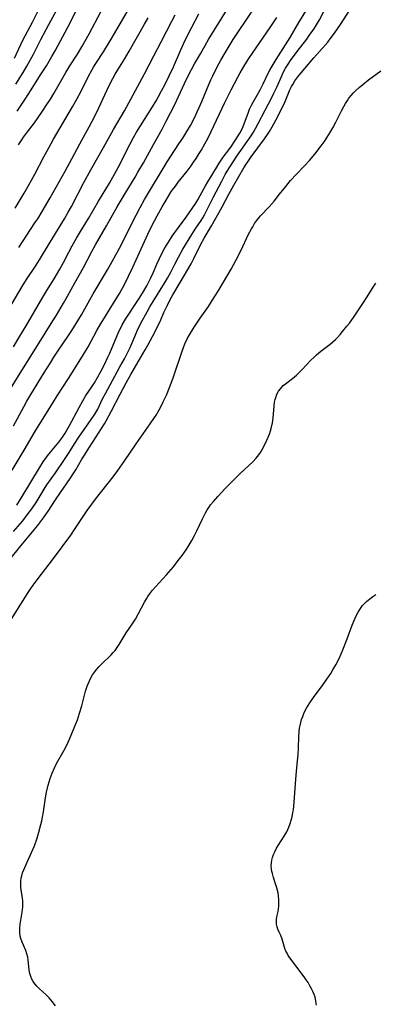
# Model space of a CAD drawing. Units: inches. Extents: x 2044169 to 2049510, y 216336 to 221758.
# Drawn here: x 2044689 to 2044760, y 217870 to 218067 of the extents above; entities that cross this region are included whole.
import ezdxf

# ---------------------------------------------------------------- set-up
doc = ezdxf.new("R2010")
doc.units = ezdxf.units.IN
doc.header["$MEASUREMENT"] = 0
doc.layers.add('c_21_T13S_R18E', color=240, linetype='Continuous')

msp = doc.modelspace()

# ---------------------------------------------------------------- linework, layer by layer
at = {"layer": 'c_21_T13S_R18E'}
for points in [[(2044688.56, 218054.2, 912), (2044690.01, 218056.54, 912), (2044690.76, 218057.82, 912), (2044691.43, 218059.03, 912), (2044692.06, 218060.21, 912), (2044693.56, 218063.13, 912), (2044695.13, 218066.15, 912), (2044698.01, 218071.51, 912)], [(2044687.47, 217993.11, 926), (2044689.77, 217996.81, 926), (2044693.23, 218002.36, 926), (2044695.64, 218006.19, 926), (2044696.68, 218007.89, 926), (2044698.08, 218010.28, 926), (2044698.87, 218011.68, 926), (2044700.35, 218014.39, 926), (2044702.08, 218017.45, 926), (2044703.78, 218020.66, 926), (2044704.51, 218021.98, 926), (2044706.71, 218025.76, 926), (2044708.87, 218029.57, 926), (2044709.66, 218030.94, 926), (2044710.46, 218032.29, 926), (2044712.44, 218035.52, 926), (2044713.02, 218036.52, 926), (2044714.12, 218038.45, 926), (2044716.14, 218042.12, 926), (2044717.87, 218045.2, 926), (2044718.69, 218046.76, 926), (2044720.39, 218050.12, 926), (2044721.14, 218051.69, 926), (2044722.33, 218054.32, 926), (2044722.91, 218055.49, 926), (2044723.74, 218057.11, 926), (2044724.37, 218058.27, 926), (2044725.53, 218060.27, 926), (2044727.17, 218063.13, 926), (2044731.07, 218069.51, 926)], [(2044688.08, 217985.71, 928), (2044690.13, 217989.48, 928), (2044690.76, 217990.61, 928), (2044691.58, 217992, 928), (2044694.28, 217996.44, 928), (2044695.46, 217998.34, 928), (2044696.16, 217999.43, 928), (2044696.97, 218000.67, 928), (2044699.09, 218003.77, 928), (2044699.76, 218004.79, 928), (2044700.65, 218006.22, 928), (2044701.68, 218007.97, 928), (2044704.02, 218012.13, 928), (2044706.9, 218016.98, 928), (2044707.86, 218018.66, 928), (2044708.59, 218019.97, 928), (2044709.63, 218021.9, 928), (2044711.65, 218025.96, 928), (2044712.66, 218027.93, 928), (2044713.47, 218029.46, 928), (2044714.36, 218031.04, 928), (2044718.86, 218038.63, 928), (2044719.59, 218039.78, 928), (2044721.24, 218042.2, 928), (2044722, 218043.34, 928), (2044722.84, 218044.68, 928), (2044723.55, 218045.94, 928), (2044724.4, 218047.57, 928), (2044724.9, 218048.63, 928), (2044725.3, 218049.5, 928), (2044725.82, 218050.71, 928), (2044727.2, 218054.12, 928), (2044727.61, 218055.05, 928), (2044728.01, 218055.9, 928), (2044728.63, 218057.15, 928), (2044729.21, 218058.27, 928), (2044729.61, 218059.01, 928), (2044730.26, 218060.14, 928), (2044731.06, 218061.46, 928), (2044732.1, 218063.12, 928), (2044733.04, 218064.53, 928), (2044736.66, 218069.89, 928)], [(2044688.27, 218059.44, 910), (2044689.97, 218063.04, 910), (2044691.89, 218066.66, 910), (2044693.92, 218070.64, 910)], [(2044688.81, 218048.75, 914), (2044690.42, 218051.18, 914), (2044691.62, 218053.05, 914), (2044693.51, 218056.05, 914), (2044694.66, 218057.9, 914), (2044695.77, 218059.77, 914), (2044696.42, 218060.91, 914), (2044698.95, 218065.6, 914), (2044701.24, 218070.08, 914)], [(2044687.09, 217958.54, 936), (2044689.53, 217961.61, 936), (2044692.89, 217965.66, 936), (2044694.1, 217967.22, 936), (2044694.59, 217967.91, 936), (2044695.03, 217968.55, 936), (2044696.5, 217970.84, 936), (2044697.48, 217972.32, 936), (2044699.42, 217975.1, 936), (2044700.2, 217976.27, 936), (2044700.56, 217976.84, 936), (2044701.76, 217978.99, 936), (2044702.14, 217979.61, 936), (2044703.3, 217981.43, 936), (2044705.73, 217985.14, 936), (2044706.32, 217986.1, 936), (2044706.65, 217986.69, 936), (2044707.62, 217988.55, 936), (2044709.47, 217992.01, 936), (2044710.65, 217994.33, 936), (2044711.59, 217995.99, 936), (2044713.09, 217998.51, 936), (2044714.49, 218000.92, 936), (2044715.02, 218001.87, 936), (2044715.95, 218003.6, 936), (2044716.94, 218005.55, 936), (2044717.59, 218006.93, 936), (2044718.23, 218008.39, 936), (2044718.85, 218009.73, 936), (2044719.43, 218010.91, 936), (2044719.74, 218011.49, 936), (2044720.01, 218011.96, 936), (2044721.5, 218014.4, 936), (2044723.67, 218018.2, 936), (2044724.23, 218019.23, 936), (2044725.58, 218021.98, 936), (2044726.29, 218023.33, 936), (2044727.75, 218025.78, 936), (2044729.21, 218028.39, 936), (2044729.86, 218029.58, 936), (2044731.23, 218032.15, 936), (2044732.24, 218033.97, 936), (2044734.25, 218037.42, 936), (2044734.69, 218038.15, 936), (2044735.01, 218038.63, 936), (2044735.73, 218039.64, 936), (2044738.38, 218043.21, 936), (2044739, 218044.11, 936), (2044739.36, 218044.69, 936), (2044739.9, 218045.61, 936), (2044740.96, 218047.59, 936), (2044741.6, 218048.82, 936), (2044741.93, 218049.48, 936), (2044742.5, 218050.75, 936), (2044743.45, 218053.03, 936), (2044743.79, 218053.74, 936), (2044744.02, 218054.16, 936), (2044744.47, 218054.85, 936), (2044745.05, 218055.65, 936), (2044745.72, 218056.5, 936), (2044746.45, 218057.37, 936), (2044748.24, 218059.45, 936), (2044750.53, 218062.02, 936), (2044751.06, 218062.64, 936), (2044751.56, 218063.28, 936), (2044752.39, 218064.41, 936), (2044753.62, 218066.19, 936), (2044755.57, 218069.2, 936)], [(2044687.15, 218009.1, 922), (2044689.84, 218013.65, 922), (2044690.71, 218015.06, 922), (2044692.63, 218017.89, 922), (2044693.31, 218018.96, 922), (2044695.44, 218022.55, 922), (2044698.28, 218027.17, 922), (2044699.05, 218028.5, 922), (2044699.7, 218029.66, 922), (2044702.2, 218034.45, 922), (2044703.58, 218037, 922), (2044706.12, 218041.5, 922), (2044708.09, 218045.09, 922), (2044710.32, 218048.88, 922), (2044711.6, 218051.18, 922), (2044714.3, 218056.26, 922), (2044716.18, 218059.85, 922), (2044717.67, 218062.67, 922), (2044719.8, 218066.82, 922), (2044720.5, 218068.11, 922)], [(2044687.78, 217976.8, 930), (2044690.39, 217981.16, 930), (2044692.57, 217984.85, 930), (2044694.72, 217988.25, 930), (2044696.07, 217990.52, 930), (2044696.81, 217991.73, 930), (2044699.07, 217995.19, 930), (2044701.9, 217999.64, 930), (2044703.01, 218001.53, 930), (2044704.8, 218004.79, 930), (2044705.51, 218006.06, 930), (2044706.29, 218007.35, 930), (2044708.15, 218010.26, 930), (2044709.34, 218012.23, 930), (2044709.68, 218012.83, 930), (2044710.31, 218014, 930), (2044711.14, 218015.67, 930), (2044712, 218017.51, 930), (2044715.01, 218024.13, 930), (2044715.81, 218025.78, 930), (2044716.87, 218027.8, 930), (2044717.86, 218029.58, 930), (2044718.64, 218030.95, 930), (2044719.13, 218031.75, 930), (2044719.63, 218032.54, 930), (2044719.96, 218033.02, 930), (2044720.51, 218033.77, 930), (2044721.08, 218034.52, 930), (2044722.88, 218036.78, 930), (2044723.69, 218037.85, 930), (2044724.18, 218038.55, 930), (2044724.66, 218039.26, 930), (2044725.3, 218040.27, 930), (2044725.67, 218040.88, 930), (2044726.4, 218042.2, 930), (2044727.06, 218043.46, 930), (2044727.66, 218044.7, 930), (2044730.41, 218050.49, 930), (2044731.7, 218053.09, 930), (2044733.02, 218055.58, 930), (2044733.53, 218056.48, 930), (2044734.46, 218058.06, 930), (2044735.25, 218059.35, 930), (2044736.08, 218060.63, 930), (2044739.48, 218065.53, 930), (2044740.84, 218067.55, 930)], [(2044688.06, 217964.51, 934), (2044689.92, 217966.63, 934), (2044690.85, 217967.82, 934), (2044691.75, 217969.05, 934), (2044692.59, 217970.29, 934), (2044694.24, 217973.01, 934), (2044694.79, 217973.86, 934), (2044696.48, 217976.25, 934), (2044698.32, 217978.93, 934), (2044699.22, 217980.32, 934), (2044700.32, 217982.09, 934), (2044701.17, 217983.4, 934), (2044703.67, 217986.97, 934), (2044704.38, 217988.04, 934), (2044704.95, 217989.06, 934), (2044705.94, 217991.08, 934), (2044706.51, 217992.17, 934), (2044707.92, 217994.75, 934), (2044709.39, 217997.53, 934), (2044710.3, 217999.14, 934), (2044710.94, 218000.35, 934), (2044711.44, 218001.43, 934), (2044712.38, 218003.62, 934), (2044712.88, 218004.74, 934), (2044713.62, 218006.25, 934), (2044714.84, 218008.55, 934), (2044715.39, 218009.53, 934), (2044716.04, 218010.61, 934), (2044718.33, 218014.27, 934), (2044718.95, 218015.32, 934), (2044719.65, 218016.62, 934), (2044720.41, 218018.13, 934), (2044721.14, 218019.5, 934), (2044722.04, 218021.1, 934), (2044723.82, 218024.04, 934), (2044724.5, 218025.1, 934), (2044725.66, 218026.83, 934), (2044726, 218027.38, 934), (2044726.37, 218028.03, 934), (2044726.77, 218028.78, 934), (2044728.12, 218031.48, 934), (2044729.8, 218034.77, 934), (2044730.5, 218036.06, 934), (2044730.91, 218036.76, 934), (2044731.51, 218037.72, 934), (2044732.85, 218039.74, 934), (2044735.68, 218043.82, 934), (2044736.15, 218044.56, 934), (2044736.6, 218045.32, 934), (2044737.13, 218046.31, 934), (2044739.89, 218051.65, 934), (2044740.26, 218052.39, 934), (2044740.83, 218053.6, 934), (2044741.82, 218055.84, 934), (2044742.08, 218056.41, 934), (2044742.61, 218057.4, 934), (2044743.22, 218058.38, 934), (2044743.59, 218058.91, 934), (2044744.93, 218060.73, 934), (2044746.83, 218063.23, 934), (2044747.35, 218063.94, 934), (2044748.25, 218065.21, 934), (2044748.62, 218065.79, 934), (2044749, 218066.4, 934), (2044749.4, 218067.11, 934), (2044750.42, 218069.03, 934)], [(2044688.06, 218001.51, 924), (2044689.38, 218003.65, 924), (2044690.6, 218005.71, 924), (2044693.96, 218011.52, 924), (2044694.76, 218012.85, 924), (2044696.23, 218015.19, 924), (2044697.34, 218017.07, 924), (2044698.09, 218018.41, 924), (2044699.15, 218020.48, 924), (2044699.83, 218021.76, 924), (2044700.7, 218023.3, 924), (2044701.49, 218024.63, 924), (2044703.09, 218027.24, 924), (2044705.12, 218030.74, 924), (2044707.31, 218034.37, 924), (2044707.99, 218035.55, 924), (2044709.05, 218037.5, 924), (2044711.41, 218042.13, 924), (2044712.13, 218043.48, 924), (2044712.75, 218044.56, 924), (2044713.51, 218045.84, 924), (2044715.92, 218049.66, 924), (2044716.65, 218050.88, 924), (2044717.13, 218051.72, 924), (2044717.74, 218052.83, 924), (2044718.45, 218054.19, 924), (2044719.3, 218055.89, 924), (2044720.13, 218057.69, 924), (2044721.58, 218061.05, 924), (2044722.16, 218062.31, 924), (2044722.69, 218063.4, 924), (2044723.82, 218065.63, 924), (2044725.22, 218068.28, 924)], [(2044688.44, 218029.36, 918), (2044690.22, 218032.33, 918), (2044691.03, 218033.73, 918), (2044692.36, 218036.14, 918), (2044694.19, 218039.65, 918), (2044695.13, 218041.4, 918), (2044696.12, 218043.14, 918), (2044699.91, 218049.64, 918), (2044700.79, 218051.2, 918), (2044701.65, 218052.8, 918), (2044703.06, 218055.65, 918), (2044703.76, 218057, 918), (2044704.1, 218057.58, 918), (2044704.55, 218058.32, 918), (2044706.09, 218060.71, 918), (2044707.65, 218063.22, 918), (2044710.86, 218068.7, 918)], [(2044688.75, 217969.79, 932), (2044689.81, 217971.51, 932), (2044693.29, 217977.3, 932), (2044694.03, 217978.46, 932), (2044694.38, 217978.96, 932), (2044694.92, 217979.69, 932), (2044695.52, 217980.44, 932), (2044697.14, 217982.4, 932), (2044697.55, 217982.95, 932), (2044698.03, 217983.64, 932), (2044698.4, 217984.23, 932), (2044699.28, 217985.78, 932), (2044701.21, 217989.38, 932), (2044701.96, 217990.72, 932), (2044702.6, 217991.74, 932), (2044703.64, 217993.3, 932), (2044704.29, 217994.32, 932), (2044704.9, 217995.37, 932), (2044705.65, 217996.74, 932), (2044706.38, 217998.14, 932), (2044706.99, 217999.45, 932), (2044707.35, 218000.28, 932), (2044708.83, 218003.81, 932), (2044709.26, 218004.74, 932), (2044709.56, 218005.36, 932), (2044709.88, 218005.97, 932), (2044710.55, 218007.11, 932), (2044713.26, 218011.24, 932), (2044713.9, 218012.26, 932), (2044714.77, 218013.78, 932), (2044715.19, 218014.55, 932), (2044715.6, 218015.34, 932), (2044716.06, 218016.35, 932), (2044716.81, 218018.11, 932), (2044717.34, 218019.27, 932), (2044717.69, 218019.98, 932), (2044718.27, 218021.08, 932), (2044718.74, 218021.91, 932), (2044719.12, 218022.52, 932), (2044719.9, 218023.71, 932), (2044721.13, 218025.46, 932), (2044722.65, 218027.55, 932), (2044724.59, 218030.33, 932), (2044725.03, 218031.03, 932), (2044725.51, 218031.85, 932), (2044726.58, 218033.81, 932), (2044727.04, 218034.62, 932), (2044728.82, 218037.58, 932), (2044729.31, 218038.36, 932), (2044730.12, 218039.55, 932), (2044731.24, 218041.04, 932), (2044731.76, 218041.76, 932), (2044732.52, 218042.9, 932), (2044733.43, 218044.39, 932), (2044733.84, 218045.12, 932), (2044734.1, 218045.69, 932), (2044734.39, 218046.44, 932), (2044735.07, 218048.38, 932), (2044735.4, 218049.2, 932), (2044735.78, 218050.01, 932), (2044736.09, 218050.6, 932), (2044737.16, 218052.48, 932), (2044737.49, 218053.09, 932), (2044738.08, 218054.25, 932), (2044739.13, 218056.4, 932), (2044739.45, 218057.02, 932), (2044739.88, 218057.78, 932), (2044740.7, 218059.14, 932), (2044743.5, 218063.54, 932), (2044745.27, 218066.56, 932), (2044746.64, 218068.82, 932)], [(2044689.11, 218042, 916), (2044689.72, 218043.02, 916), (2044690.1, 218043.58, 916), (2044690.87, 218044.64, 916), (2044692.27, 218046.47, 916), (2044693.03, 218047.51, 916), (2044693.9, 218048.76, 916), (2044694.79, 218050.12, 916), (2044695.49, 218051.22, 916), (2044696.14, 218052.3, 916), (2044698.57, 218056.53, 916), (2044699.37, 218057.84, 916), (2044700.9, 218060.24, 916), (2044701.76, 218061.7, 916), (2044703.24, 218064.32, 916), (2044705.59, 218068.71, 916)], [(2044689.17, 218021.47, 920), (2044692.38, 218026.36, 920), (2044692.93, 218027.21, 920), (2044693.82, 218028.65, 920), (2044695.41, 218031.39, 920), (2044698.4, 218036.72, 920), (2044699.76, 218039.21, 920), (2044701.37, 218042.26, 920), (2044703.22, 218045.64, 920), (2044704.3, 218047.63, 920), (2044705.21, 218049.46, 920), (2044707.21, 218053.79, 920), (2044708, 218055.35, 920), (2044708.46, 218056.17, 920), (2044708.99, 218057.07, 920), (2044710.3, 218059.2, 920), (2044711.27, 218060.84, 920), (2044714.32, 218066.2, 920), (2044715.04, 218067.51, 920)], [(2044687.64, 217946.85, 938), (2044690.34, 217951.22, 938), (2044690.88, 217952.08, 938), (2044691.55, 217953.07, 938), (2044692.01, 217953.73, 938), (2044692.79, 217954.79, 938), (2044696.08, 217959.09, 938), (2044699.57, 217963.78, 938), (2044700.46, 217965.08, 938), (2044702.86, 217968.72, 938), (2044703.75, 217969.99, 938), (2044704.52, 217971.01, 938), (2044708.07, 217975.49, 938), (2044708.99, 217976.73, 938), (2044710.4, 217978.74, 938), (2044712.64, 217982.06, 938), (2044714.56, 217984.75, 938), (2044715.49, 217986.08, 938), (2044716.33, 217987.34, 938), (2044716.66, 217987.86, 938), (2044717.26, 217988.89, 938), (2044717.74, 217989.8, 938), (2044718.09, 217990.5, 938), (2044718.71, 217991.84, 938), (2044719.36, 217993.37, 938), (2044719.7, 217994.23, 938), (2044720.16, 217995.5, 938), (2044721.87, 218000.68, 938), (2044722.13, 218001.4, 938), (2044722.41, 218002.11, 938), (2044722.87, 218003.12, 938), (2044723.34, 218003.96, 938), (2044724.28, 218005.48, 938), (2044725.48, 218007.27, 938), (2044727.12, 218009.65, 938), (2044727.91, 218010.84, 938), (2044729.09, 218012.72, 938), (2044730.14, 218014.47, 938), (2044731.67, 218017.13, 938), (2044732.62, 218018.87, 938), (2044733.6, 218020.79, 938), (2044735.19, 218024.1, 938), (2044735.76, 218025.19, 938), (2044736.01, 218025.62, 938), (2044736.39, 218026.23, 938), (2044736.8, 218026.81, 938), (2044737.25, 218027.38, 938), (2044737.59, 218027.77, 938), (2044739.3, 218029.63, 938), (2044740.28, 218030.75, 938), (2044741.4, 218032.12, 938), (2044742.64, 218033.7, 938), (2044743.6, 218034.85, 938), (2044744.7, 218036.07, 938), (2044746.37, 218037.81, 938), (2044747.37, 218038.9, 938), (2044748.43, 218040.15, 938), (2044749.74, 218041.81, 938), (2044750.53, 218042.9, 938), (2044750.96, 218043.54, 938), (2044751.6, 218044.61, 938), (2044752.07, 218045.45, 938), (2044752.67, 218046.6, 938), (2044753.78, 218048.84, 938), (2044754.25, 218049.72, 938), (2044754.61, 218050.33, 938), (2044754.99, 218050.93, 938), (2044755.3, 218051.37, 938), (2044755.74, 218051.92, 938), (2044756.18, 218052.43, 938), (2044756.66, 218052.92, 938), (2044757.34, 218053.55, 938), (2044758.05, 218054.15, 938), (2044759.19, 218055.04, 938), (2044761.7, 218056.9, 938)], [(2044696.48, 217869.38, 940), (2044695.84, 217870.24, 940), (2044695.2, 217870.99, 940), (2044694.68, 217871.53, 940), (2044693.24, 217872.9, 940), (2044692.77, 217873.37, 940), (2044692.38, 217873.82, 940), (2044692.05, 217874.26, 940), (2044691.77, 217874.73, 940), (2044691.53, 217875.28, 940), (2044691.37, 217875.88, 940), (2044691.25, 217876.53, 940), (2044691.02, 217878.59, 940), (2044690.92, 217879.17, 940), (2044690.77, 217879.8, 940), (2044690.53, 217880.5, 940), (2044689.79, 217882.19, 940), (2044689.55, 217882.87, 940), (2044689.42, 217883.4, 940), (2044689.33, 217884.13, 940), (2044689.32, 217884.95, 940), (2044689.4, 217885.77, 940), (2044689.53, 217886.57, 940), (2044689.84, 217888.18, 940), (2044689.91, 217888.69, 940), (2044689.96, 217889.21, 940), (2044689.97, 217889.79, 940), (2044689.93, 217890.37, 940), (2044689.85, 217891.08, 940), (2044689.63, 217892.58, 940), (2044689.57, 217893.2, 940), (2044689.54, 217893.82, 940), (2044689.56, 217894.43, 940), (2044689.62, 217894.97, 940), (2044689.73, 217895.48, 940), (2044689.91, 217896.06, 940), (2044690.14, 217896.67, 940), (2044690.81, 217898.22, 940), (2044691.69, 217900.14, 940), (2044692.26, 217901.49, 940), (2044692.74, 217902.85, 940), (2044693.16, 217904.19, 940), (2044693.58, 217905.78, 940), (2044693.74, 217906.49, 940), (2044693.88, 217907.2, 940), (2044694.06, 217908.33, 940), (2044694.33, 217910.14, 940), (2044694.49, 217911.11, 940), (2044694.72, 217912.27, 940), (2044695.04, 217913.64, 940), (2044695.24, 217914.32, 940), (2044695.45, 217915, 940), (2044695.82, 217916.03, 940), (2044696.3, 217917.12, 940), (2044696.72, 217917.96, 940), (2044698.23, 217920.67, 940), (2044698.76, 217921.67, 940), (2044699.32, 217922.88, 940), (2044700.26, 217925.17, 940), (2044700.87, 217926.73, 940), (2044701.32, 217928.05, 940), (2044701.76, 217929.58, 940), (2044702.37, 217931.97, 940), (2044702.51, 217932.5, 940), (2044702.84, 217933.5, 940), (2044703.02, 217933.97, 940), (2044703.29, 217934.57, 940), (2044703.6, 217935.16, 940), (2044703.94, 217935.74, 940), (2044704.32, 217936.3, 940), (2044704.81, 217936.92, 940), (2044705.24, 217937.41, 940), (2044705.69, 217937.88, 940), (2044707.68, 217939.8, 940), (2044708.06, 217940.22, 940), (2044708.43, 217940.66, 940), (2044708.72, 217941.06, 940), (2044709.25, 217941.87, 940), (2044710.23, 217943.51, 940), (2044710.66, 217944.17, 940), (2044711.74, 217945.75, 940), (2044712.5, 217946.95, 940), (2044713.13, 217948.06, 940), (2044714.31, 217950.32, 940), (2044714.73, 217951.03, 940), (2044715.01, 217951.47, 940), (2044715.32, 217951.91, 940), (2044715.94, 217952.71, 940), (2044716.52, 217953.39, 940), (2044718.74, 217955.82, 940), (2044719.69, 217956.9, 940), (2044720.11, 217957.41, 940), (2044721.08, 217958.67, 940), (2044721.87, 217959.72, 940), (2044722.68, 217960.84, 940), (2044723.01, 217961.34, 940), (2044723.43, 217962, 940), (2044723.82, 217962.68, 940), (2044724.37, 217963.7, 940), (2044724.82, 217964.65, 940), (2044725.92, 217967.07, 940), (2044726.53, 217968.25, 940), (2044726.87, 217968.84, 940), (2044727.2, 217969.34, 940), (2044727.55, 217969.83, 940), (2044728.13, 217970.54, 940), (2044729.01, 217971.51, 940), (2044730.57, 217973.18, 940), (2044731.51, 217974.16, 940), (2044733.46, 217976.07, 940), (2044736.08, 217978.54, 940), (2044736.62, 217979.11, 940), (2044737.05, 217979.62, 940), (2044737.55, 217980.35, 940), (2044737.88, 217980.89, 940), (2044738.18, 217981.45, 940), (2044738.55, 217982.2, 940), (2044739.1, 217983.43, 940), (2044739.35, 217984.04, 940), (2044739.57, 217984.66, 940), (2044739.79, 217985.4, 940), (2044739.98, 217986.31, 940), (2044740.1, 217987.24, 940), (2044740.3, 217989.69, 940), (2044740.4, 217990.44, 940), (2044740.51, 217990.95, 940), (2044740.62, 217991.35, 940), (2044740.87, 217992.01, 940), (2044741.19, 217992.62, 940), (2044741.55, 217993.13, 940), (2044742.13, 217993.75, 940), (2044742.58, 217994.14, 940), (2044743.97, 217995.21, 940), (2044744.79, 217995.87, 940), (2044745.35, 217996.4, 940), (2044745.89, 217996.96, 940), (2044747.69, 217998.86, 940), (2044748.24, 217999.39, 940), (2044748.8, 217999.91, 940), (2044749.65, 218000.63, 940), (2044751.54, 218002.07, 940), (2044752.08, 218002.52, 940), (2044752.6, 218003.01, 940), (2044753, 218003.41, 940), (2044753.52, 218003.99, 940), (2044754.02, 218004.58, 940), (2044754.89, 218005.66, 940), (2044755.38, 218006.3, 940), (2044756.18, 218007.41, 940), (2044758.21, 218010.42, 940), (2044758.94, 218011.57, 940), (2044760.13, 218013.52, 940), (2044760.65, 218014.29, 940)], [(2044748.77, 217869.51, 942), (2044748.69, 217870.33, 942), (2044748.6, 217870.82, 942), (2044748.52, 217871.11, 942), (2044748.33, 217871.69, 942), (2044748.09, 217872.25, 942), (2044747.82, 217872.8, 942), (2044747.47, 217873.43, 942), (2044747.1, 217874.05, 942), (2044746.73, 217874.6, 942), (2044746.32, 217875.19, 942), (2044743.65, 217878.78, 942), (2044743.14, 217879.51, 942), (2044742.89, 217879.93, 942), (2044742.68, 217880.36, 942), (2044742.46, 217880.9, 942), (2044741.91, 217882.8, 942), (2044741.62, 217883.47, 942), (2044741.3, 217884.14, 942), (2044741.04, 217884.76, 942), (2044740.9, 217885.25, 942), (2044740.8, 217885.77, 942), (2044740.77, 217886.2, 942), (2044740.79, 217886.62, 942), (2044740.86, 217887.25, 942), (2044741.08, 217888.33, 942), (2044741.17, 217888.84, 942), (2044741.23, 217889.36, 942), (2044741.27, 217890.02, 942), (2044741.25, 217890.69, 942), (2044741.19, 217891.39, 942), (2044741.08, 217892.07, 942), (2044740.86, 217893.03, 942), (2044740.61, 217893.86, 942), (2044740.19, 217895.15, 942), (2044739.98, 217895.9, 942), (2044739.86, 217896.36, 942), (2044739.78, 217896.83, 942), (2044739.73, 217897.44, 942), (2044739.75, 217898.06, 942), (2044739.83, 217898.59, 942), (2044739.96, 217899.12, 942), (2044740.17, 217899.71, 942), (2044740.42, 217900.29, 942), (2044740.79, 217900.99, 942), (2044741.13, 217901.55, 942), (2044742.34, 217903.4, 942), (2044742.86, 217904.31, 942), (2044743.28, 217905.25, 942), (2044743.53, 217905.93, 942), (2044743.74, 217906.61, 942), (2044743.91, 217907.28, 942), (2044744.08, 217908.19, 942), (2044744.16, 217908.72, 942), (2044744.31, 217910.17, 942), (2044744.45, 217912.08, 942), (2044744.69, 217915.63, 942), (2044744.99, 217918.49, 942), (2044745.1, 217919.72, 942), (2044745.17, 217921.17, 942), (2044745.25, 217923.35, 942), (2044745.33, 217924.46, 942), (2044745.42, 217925.1, 942), (2044745.52, 217925.64, 942), (2044745.65, 217926.18, 942), (2044745.82, 217926.8, 942), (2044746.03, 217927.41, 942), (2044746.28, 217928.03, 942), (2044746.41, 217928.34, 942), (2044746.77, 217929.05, 942), (2044747.1, 217929.62, 942), (2044747.45, 217930.17, 942), (2044748.19, 217931.22, 942), (2044749.93, 217933.59, 942), (2044751.17, 217935.34, 942), (2044751.64, 217936.04, 942), (2044752.09, 217936.75, 942), (2044752.68, 217937.8, 942), (2044753.37, 217939.18, 942), (2044754.07, 217940.77, 942), (2044754.94, 217942.96, 942), (2044755.94, 217945.7, 942), (2044756.46, 217946.98, 942), (2044756.83, 217947.75, 942), (2044757.13, 217948.31, 942), (2044757.45, 217948.85, 942), (2044757.73, 217949.26, 942), (2044758.02, 217949.64, 942), (2044758.41, 217950.08, 942), (2044758.83, 217950.49, 942), (2044759.46, 217951.02, 942), (2044760.06, 217951.45, 942), (2044760.69, 217951.85, 942)]]:
    msp.add_polyline3d(points, dxfattribs=at)

doc.saveas('drawing.dxf')
